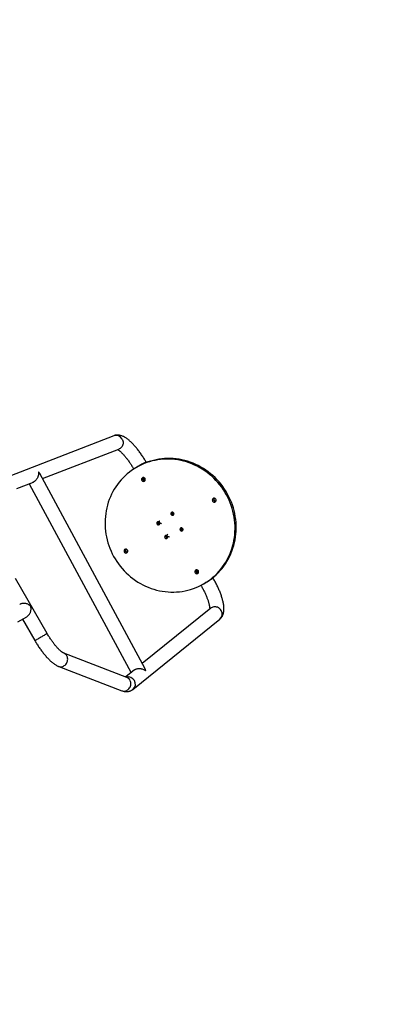
# Model space of a CAD drawing. Units: millimetres. Extents: x 1086 to 2470, y 1343 to 2791.
# Drawn here: x 1473 to 1569, y 1724 to 1988 of the extents above; entities that cross this region are included whole.
import ezdxf

# ---------------------------------------------------------------- set-up
doc = ezdxf.new("R2010")
doc.units = ezdxf.units.MM
doc.header["$LTSCALE"] = 100
doc.header["$PDSIZE"] = -1
doc.layers.add('strefa', color=6, linetype='Continuous')
doc.dimstyles.new('ISO-25', dxfattribs={"dimtxt": 2.5, "dimasz": 2.5, "dimexe": 1.25, "dimexo": 0.625, "dimtad": 1, "dimtxsty": 'Standard', "dimcen": 2.5, "dimadec": 0, "dimazin": 0, "dimtfac": 1, "dimtmove": 0, "dimatfit": 3, "dimfxl": 1, "dimarcsym": 0})

# ---------------------------------------------------------------- blocks, each defined once
blk = doc.blocks.new('1640')
at = {"color": 7, "linetype": 'Continuous', "lineweight": 25}
for p, q in [((1498.21, 1876.46), (1470.38, 1865.67)), ((1479.14, 1864.99), (1499.58, 1872.91)), ((1506.96, 1869.3), (1506.85, 1869.48)), ((1503.56, 1867.58), (1503.57, 1867.56)), ((1504.57, 1868.16), (1504.27, 1867.98)), ((1472.3, 1862.34), (1476.72, 1864.05)), ((1506.62, 1814.03), (1478.39, 1866.39)), ((1475.57, 1863.61), (1502.85, 1813.02)), ((1514.18, 1855.83), (1514.16, 1855.91)), ((1516.59, 1851.65), (1516.58, 1851.72)), ((1480.39, 1823.53), (1471.89, 1838.25)), ((1524.85, 1838.3), (1524.75, 1838.48)), ((1521.55, 1836.42), (1521.56, 1836.4)), ((1522.31, 1836.83), (1522.62, 1837.01)), ((1524.19, 1830.28), (1505.86, 1815.45)), ((1472.52, 1826.6), (1474.95, 1828.01)), ((1473.8, 1827.34), (1477.1, 1821.63)), ((1503.36, 1808.54), (1526.58, 1827.32)), ((1501.76, 1811.74), (1484.84, 1818.26)), ((1483.48, 1814.71), (1500.39, 1808.2)), ((1503.78, 1813.77), (1501.43, 1811.87))]:
    blk.add_line(p, q, dxfattribs=at)
at = {"color": 8, "linetype": 'Continuous', "lineweight": 25, "flags": 128}
for points in [[(1500.47, 1875.59), (1500.58, 1875.36), (1500.66, 1875.11), (1500.71, 1874.86), (1500.72, 1874.6), (1500.7, 1874.34), (1500.65, 1874.09), (1500.56, 1873.86), (1500.44, 1873.63), (1500.3, 1873.43), (1500.12, 1873.25), (1499.93, 1873.09), (1499.71, 1872.97), (1499.58, 1872.91)], [(1506.78, 1869.43), (1506.7, 1869.39), (1506.59, 1869.33), (1506.46, 1869.25), (1506.3, 1869.16), (1506.12, 1869.05), (1505.93, 1868.94), (1505.72, 1868.82), (1505.5, 1868.7), (1505.28, 1868.57), (1505.05, 1868.44), (1504.83, 1868.31), (1504.62, 1868.19), (1504.41, 1868.07), (1504.22, 1867.96), (1504.05, 1867.86), (1503.9, 1867.77), (1503.78, 1867.7), (1503.68, 1867.65), (1503.61, 1867.61), (1503.57, 1867.58), (1503.56, 1867.58)], [(1524.78, 1838.26), (1524.7, 1838.21), (1524.59, 1838.15), (1524.46, 1838.07), (1524.3, 1837.98), (1524.12, 1837.88), (1523.93, 1837.77), (1523.72, 1837.64), (1523.5, 1837.52), (1523.28, 1837.39), (1523.05, 1837.26), (1522.83, 1837.13), (1522.62, 1837.01), (1522.61, 1837)], [(1526.96, 1829.71), (1526.81, 1829.92), (1526.64, 1830.12), (1526.44, 1830.28), (1526.23, 1830.42), (1526, 1830.53), (1525.75, 1830.61), (1525.5, 1830.66), (1525.25, 1830.67), (1525, 1830.64), (1524.76, 1830.58), (1524.53, 1830.49), (1524.31, 1830.37), (1524.19, 1830.28)], [(1477.1, 1821.63), (1477.11, 1821.63), (1477.15, 1821.66), (1477.22, 1821.7), (1477.32, 1821.75), (1477.44, 1821.83), (1477.59, 1821.91), (1477.76, 1822.01), (1477.95, 1822.12), (1478.15, 1822.24), (1478.37, 1822.36), (1478.59, 1822.49), (1478.81, 1822.62), (1479.04, 1822.75), (1479.26, 1822.87), (1479.46, 1822.99), (1479.66, 1823.11), (1479.84, 1823.21), (1479.99, 1823.3), (1480.13, 1823.38), (1480.24, 1823.44), (1480.32, 1823.49)], [(1483.48, 1814.71), (1483.62, 1814.67), (1483.85, 1814.62), (1484.08, 1814.61), (1484.32, 1814.63), (1484.55, 1814.69), (1484.78, 1814.79), (1484.99, 1814.91), (1485.19, 1815.06), (1485.37, 1815.24), (1485.53, 1815.45), (1485.66, 1815.67), (1485.76, 1815.9), (1485.84, 1816.15), (1485.88, 1816.41), (1485.89, 1816.66), (1485.87, 1816.92), (1485.82, 1817.16), (1485.73, 1817.39)], [(1500.39, 1808.2), (1500.54, 1808.15), (1500.76, 1808.11), (1501, 1808.1), (1501.24, 1808.12), (1501.47, 1808.18), (1501.7, 1808.27), (1501.91, 1808.39), (1502.11, 1808.55), (1502.29, 1808.73), (1502.45, 1808.93), (1502.58, 1809.15), (1502.68, 1809.39), (1502.76, 1809.64), (1502.8, 1809.89), (1502.81, 1810.15), (1502.79, 1810.4), (1502.73, 1810.65), (1502.65, 1810.88)]]:
    blk.add_lwpolyline(points, dxfattribs=at)
at = {"color": 7, "linetype": 'Continuous', "lineweight": 25, "flags": 128}
for points in [[(1522.29, 1836.82), (1522.94, 1837.22), (1523.57, 1837.64), (1524.18, 1838.09), (1524.77, 1838.58), (1525.34, 1839.09), (1525.88, 1839.62), (1526.4, 1840.18), (1526.9, 1840.77), (1527.36, 1841.37), (1527.8, 1842), (1528.21, 1842.65), (1528.6, 1843.32), (1528.95, 1844.01), (1529.27, 1844.71), (1529.56, 1845.43), (1529.82, 1846.16), (1530.04, 1846.9), (1530.24, 1847.66), (1530.39, 1848.42), (1530.52, 1849.19), (1530.61, 1849.97), (1530.67, 1850.75), (1530.7, 1851.54), (1530.69, 1852.32), (1530.64, 1853.11), (1530.57, 1853.9), (1530.45, 1854.68), (1530.31, 1855.46), (1530.13, 1856.23), (1529.92, 1857), (1529.68, 1857.75), (1529.4, 1858.5), (1529.09, 1859.23), (1528.75, 1859.96), (1528.39, 1860.66), (1527.99, 1861.35), (1527.56, 1862.02), (1527.11, 1862.68), (1526.62, 1863.31), (1526.12, 1863.92), (1525.58, 1864.51), (1525.03, 1865.08), (1524.45, 1865.62), (1523.84, 1866.13), (1523.22, 1866.62), (1522.58, 1867.08), (1521.92, 1867.51), (1521.24, 1867.91), (1520.55, 1868.29), (1519.84, 1868.63), (1519.12, 1868.94), (1518.39, 1869.21), (1517.65, 1869.46), (1516.9, 1869.67), (1516.14, 1869.84), (1515.38, 1869.99), (1514.61, 1870.09), (1513.84, 1870.17), (1513.07, 1870.2), (1512.3, 1870.21), (1511.54, 1870.18), (1510.77, 1870.11), (1510.01, 1870.01), (1509.26, 1869.88), (1508.51, 1869.71), (1507.78, 1869.5), (1507.05, 1869.27), (1506.34, 1869), (1505.64, 1868.7), (1504.96, 1868.36), (1504.29, 1868), (1503.64, 1867.6), (1503.01, 1867.18), (1502.4, 1866.72), (1501.81, 1866.24), (1501.24, 1865.73), (1500.7, 1865.19), (1500.18, 1864.63), (1499.68, 1864.05), (1499.22, 1863.44), (1498.78, 1862.81), (1498.37, 1862.16), (1497.98, 1861.5), (1497.63, 1860.81), (1497.31, 1860.11), (1497.02, 1859.39), (1496.76, 1858.66), (1496.54, 1857.91), (1496.35, 1857.16), (1496.19, 1856.4), (1496.06, 1855.63), (1495.97, 1854.85), (1495.91, 1854.06), (1495.88, 1853.28), (1495.89, 1852.49), (1495.94, 1851.7), (1496.01, 1850.92), (1496.13, 1850.13), (1496.27, 1849.36), (1496.45, 1848.58), (1496.66, 1847.82), (1496.9, 1847.06), (1497.18, 1846.32), (1497.49, 1845.58), (1497.83, 1844.86), (1498.19, 1844.15), (1498.59, 1843.47), (1499.02, 1842.79), (1499.47, 1842.14), (1499.96, 1841.51), (1500.46, 1840.89), (1501, 1840.3), (1501.56, 1839.74), (1502.14, 1839.2), (1502.74, 1838.68), (1503.36, 1838.2), (1504, 1837.73), (1504.66, 1837.3), (1505.34, 1836.9), (1506.03, 1836.53), (1506.74, 1836.19), (1507.46, 1835.88), (1508.19, 1835.6), (1508.93, 1835.36), (1509.68, 1835.15), (1510.44, 1834.97), (1511.2, 1834.83), (1511.97, 1834.72), (1512.74, 1834.65), (1513.51, 1834.61), (1514.28, 1834.61), (1515.04, 1834.64), (1515.81, 1834.7), (1516.57, 1834.8), (1517.32, 1834.94), (1518.07, 1835.11), (1518.8, 1835.31), (1519.53, 1835.55), (1520.24, 1835.82), (1520.94, 1836.12), (1521.62, 1836.45), (1522.29, 1836.82)], [(1522.62, 1837.01), (1523.25, 1837.39), (1523.88, 1837.82), (1524.49, 1838.27), (1525.08, 1838.75), (1525.65, 1839.26), (1526.19, 1839.8), (1526.71, 1840.36), (1527.2, 1840.94), (1527.67, 1841.55), (1528.11, 1842.18), (1528.52, 1842.83), (1528.9, 1843.5), (1529.25, 1844.18), (1529.57, 1844.89), (1529.86, 1845.6), (1530.12, 1846.34), (1530.35, 1847.08), (1530.54, 1847.83), (1530.7, 1848.6), (1530.83, 1849.37), (1530.92, 1850.15), (1530.98, 1850.93), (1531, 1851.71), (1530.99, 1852.5), (1530.95, 1853.29), (1530.87, 1854.07), (1530.76, 1854.86), (1530.61, 1855.64), (1530.44, 1856.41), (1530.23, 1857.18), (1529.98, 1857.93), (1529.71, 1858.68), (1529.4, 1859.41), (1529.06, 1860.13), (1528.69, 1860.84), (1528.29, 1861.53), (1527.87, 1862.2), (1527.41, 1862.85), (1526.93, 1863.49), (1526.42, 1864.1), (1525.89, 1864.69), (1525.33, 1865.25), (1524.75, 1865.79), (1524.15, 1866.31), (1523.53, 1866.8), (1522.88, 1867.26), (1522.22, 1867.69), (1521.55, 1868.09), (1520.85, 1868.46), (1520.15, 1868.8), (1519.43, 1869.11), (1518.7, 1869.39), (1517.95, 1869.63), (1517.2, 1869.84), (1516.45, 1870.02), (1515.69, 1870.16), (1514.92, 1870.27), (1514.15, 1870.34), (1513.38, 1870.38), (1512.61, 1870.39), (1511.84, 1870.35), (1511.08, 1870.29), (1510.32, 1870.19), (1509.57, 1870.05), (1508.82, 1869.88), (1508.08, 1869.68), (1507.36, 1869.44), (1506.65, 1869.17), (1505.95, 1868.87), (1505.26, 1868.54), (1504.6, 1868.17), (1504.57, 1868.16)], [(1506.42, 1864.31), (1506.52, 1864.39), (1506.6, 1864.49), (1506.65, 1864.62), (1506.67, 1864.75), (1506.65, 1864.89), (1506.59, 1865.01), (1506.51, 1865.12), (1506.4, 1865.21), (1506.28, 1865.26), (1506.15, 1865.28), (1506.02, 1865.27), (1505.9, 1865.22), (1505.79, 1865.14), (1505.71, 1865.03), (1505.66, 1864.91), (1505.65, 1864.77), (1505.67, 1864.64), (1505.72, 1864.51), (1505.81, 1864.4), (1505.91, 1864.32), (1506.04, 1864.26), (1506.17, 1864.24), (1506.3, 1864.26), (1506.42, 1864.31)], [(1525.36, 1858.77), (1525.46, 1858.85), (1525.54, 1858.96), (1525.59, 1859.08), (1525.61, 1859.21), (1525.59, 1859.35), (1525.53, 1859.47), (1525.45, 1859.58), (1525.34, 1859.67), (1525.22, 1859.72), (1525.09, 1859.74), (1524.96, 1859.73), (1524.84, 1859.68), (1524.73, 1859.6), (1524.65, 1859.49), (1524.61, 1859.37), (1524.59, 1859.23), (1524.61, 1859.1), (1524.66, 1858.97), (1524.75, 1858.86), (1524.85, 1858.78), (1524.98, 1858.72), (1525.11, 1858.7), (1525.24, 1858.72), (1525.36, 1858.77)], [(1514.15, 1855.21), (1514.24, 1855.28), (1514.31, 1855.38), (1514.34, 1855.5), (1514.34, 1855.63), (1514.3, 1855.75), (1514.23, 1855.85), (1514.13, 1855.93), (1514.02, 1855.98), (1513.9, 1855.99), (1513.78, 1855.97), (1513.67, 1855.91), (1513.59, 1855.82), (1513.54, 1855.71), (1513.52, 1855.58), (1513.54, 1855.46), (1513.6, 1855.34), (1513.68, 1855.25), (1513.79, 1855.19), (1513.91, 1855.16), (1514.03, 1855.16), (1514.15, 1855.21)], [(1510.35, 1852.67), (1510.44, 1852.74), (1510.51, 1852.84), (1510.54, 1852.96), (1510.54, 1853.09), (1510.5, 1853.21), (1510.43, 1853.31), (1510.33, 1853.39), (1510.22, 1853.44), (1510.09, 1853.45), (1509.97, 1853.43), (1509.87, 1853.37), (1509.79, 1853.28), (1509.74, 1853.16), (1509.72, 1853.04), (1509.74, 1852.92), (1509.8, 1852.8), (1509.88, 1852.71), (1509.99, 1852.65), (1510.11, 1852.61), (1510.23, 1852.62), (1510.35, 1852.67)], [(1510.83, 1852.92), (1510.93, 1852.99), (1510.99, 1853.09)], [(1516.57, 1851.01), (1516.66, 1851.09), (1516.73, 1851.19), (1516.76, 1851.31), (1516.76, 1851.44), (1516.72, 1851.56), (1516.65, 1851.66), (1516.55, 1851.74), (1516.44, 1851.79), (1516.32, 1851.8), (1516.2, 1851.78), (1516.09, 1851.72), (1516.01, 1851.63), (1515.96, 1851.51), (1515.94, 1851.39), (1515.96, 1851.27), (1516.02, 1851.15), (1516.1, 1851.06), (1516.21, 1850.99), (1516.33, 1850.96), (1516.45, 1850.97), (1516.57, 1851.01)], [(1512.47, 1848.99), (1512.56, 1849.07), (1512.63, 1849.17), (1512.66, 1849.29), (1512.66, 1849.42), (1512.62, 1849.54), (1512.55, 1849.64), (1512.45, 1849.72), (1512.34, 1849.77), (1512.21, 1849.78), (1512.09, 1849.76), (1511.99, 1849.69), (1511.91, 1849.6), (1511.86, 1849.49), (1511.84, 1849.37), (1511.86, 1849.25), (1511.92, 1849.13), (1512, 1849.04), (1512.11, 1848.97), (1512.23, 1848.94), (1512.35, 1848.95), (1512.47, 1848.99)], [(1512.93, 1849.29), (1513.02, 1849.37), (1513.09, 1849.46)], [(1501.74, 1845.14), (1501.85, 1845.22), (1501.93, 1845.32), (1501.97, 1845.45), (1501.99, 1845.58), (1501.97, 1845.72), (1501.92, 1845.84), (1501.83, 1845.95), (1501.73, 1846.04), (1501.6, 1846.09), (1501.47, 1846.11), (1501.34, 1846.1), (1501.22, 1846.05), (1501.12, 1845.97), (1501.04, 1845.86), (1500.99, 1845.74), (1500.97, 1845.6), (1500.99, 1845.47), (1501.05, 1845.34), (1501.13, 1845.23), (1501.24, 1845.15), (1501.36, 1845.09), (1501.49, 1845.07), (1501.62, 1845.09), (1501.74, 1845.14)], [(1520.69, 1839.6), (1520.79, 1839.68), (1520.87, 1839.79), (1520.92, 1839.91), (1520.93, 1840.04), (1520.91, 1840.18), (1520.86, 1840.3), (1520.77, 1840.41), (1520.67, 1840.5), (1520.54, 1840.55), (1520.41, 1840.57), (1520.28, 1840.56), (1520.16, 1840.51), (1520.06, 1840.43), (1519.98, 1840.32), (1519.93, 1840.2), (1519.92, 1840.06), (1519.93, 1839.93), (1519.99, 1839.8), (1520.07, 1839.69), (1520.18, 1839.61), (1520.3, 1839.56), (1520.43, 1839.53), (1520.56, 1839.55), (1520.69, 1839.6)]]:
    blk.add_lwpolyline(points, dxfattribs=at)
at = {"color": 8, "linetype": 'Continuous', "lineweight": 25}
for centre, radius, start, end in [((1498.84, 1874.72), 1.85, 28.1216, 110.03), ((1503.46, 1875.24), 6.69, 299.798, 300.5183), ((1521.46, 1844.06), 6.69, 299.798, 300.5183), ((1343.42, 2146.32), 357.47, 299.8906, 300.0137), ((1525.39, 1828.73), 1.84, 310.1145, 31.8787), ((1476.99, 1829.29), 6.69, 299.798, 300.5183), ((1484.25, 1816.76), 1.61, 23.1469, 68.3106), ((1502.09, 1809.97), 1.91, 30.0444, 105.4375), ((1501.17, 1810.25), 1.61, 23.1523, 68.4631), ((1502.18, 1809.95), 1.84, 309.8132, 31.8825)]:
    blk.add_arc(centre, radius, start, end, dxfattribs=at)
at = {"color": 7, "linetype": 'Continuous', "lineweight": 25}
for centre, radius, start, end in [((1506.49, 1864.95), 0.532, 142.6149, 277.5409), ((1506.62, 1865.03), 0.535, 151.7639, 268.3929), ((1525.43, 1859.41), 0.532, 142.6105, 277.5405), ((1525.56, 1859.49), 0.535, 151.7592, 268.3976), ((1514.26, 1855.76), 0.433, 147.8572, 273.2906), ((1514.34, 1855.8), 0.435, 153.5109, 264.7495), ((1510.46, 1853.22), 0.433, 147.8702, 272.287), ((1510.66, 1853.31), 0.541, 164.1622, 252.0795), ((1510.65, 1853.3), 0.437, 161.9885, 253.2072), ((1514.6, 1855.95), 0.443, 196.0313, 234.1835), ((1516.68, 1851.57), 0.433, 147.8718, 272.2854), ((1516.75, 1851.62), 0.434, 155.4193, 266.6761), ((1517.01, 1851.77), 0.443, 196.0098, 235.3353), ((1512.58, 1849.55), 0.433, 147.87, 272.2811), ((1512.75, 1849.68), 0.54, 167.9592, 256.0479), ((1512.74, 1849.67), 0.437, 166.9194, 258.1557), ((1501.81, 1845.78), 0.532, 142.6149, 277.5409), ((1501.94, 1845.86), 0.535, 151.7594, 268.3922), ((1520.75, 1840.24), 0.532, 142.6158, 277.5401), ((1520.88, 1840.32), 0.535, 151.7594, 268.3922)]:
    blk.add_arc(centre, radius, start, end, dxfattribs=at)
for points, knots in [([(1506.85, 1869.48), (1506.8, 1869.56), (1506.66, 1869.8), (1506.42, 1870.2), (1506.13, 1870.66), (1505.83, 1871.12), (1505.53, 1871.57), (1505.22, 1872), (1504.91, 1872.43), (1504.59, 1872.84), (1504.27, 1873.23), (1503.95, 1873.61), (1503.63, 1873.98), (1503.3, 1874.33), (1502.97, 1874.66), (1502.64, 1874.97), (1502.3, 1875.26), (1501.95, 1875.54), (1501.6, 1875.79), (1501.24, 1876.02), (1500.88, 1876.22), (1500.54, 1876.37), (1500.23, 1876.48), (1499.92, 1876.57), (1499.63, 1876.62), (1499.34, 1876.64), (1499.06, 1876.64), (1498.77, 1876.61), (1498.49, 1876.55), (1498.3, 1876.49), (1498.21, 1876.46)], [0, 0, 0, 0, 0.019778, 0.057267, 0.094777, 0.132325, 0.169931, 0.207621, 0.245425, 0.283371, 0.321496, 0.359846, 0.398474, 0.437444, 0.476842, 0.516764, 0.557338, 0.598699, 0.640978, 0.684199, 0.728054, 0.765572, 0.800372, 0.832645, 0.862835, 0.891404, 0.918755, 0.945217, 0.973849, 1, 1, 1, 1]), ([(1499.24, 1872.78), (1499.26, 1872.77), (1499.32, 1872.74), (1499.43, 1872.67), (1499.57, 1872.58), (1499.73, 1872.45), (1499.91, 1872.31), (1500.11, 1872.13), (1500.32, 1871.93), (1500.54, 1871.71), (1500.78, 1871.46), (1501.03, 1871.19), (1501.28, 1870.89), (1501.53, 1870.58), (1501.8, 1870.24), (1502.06, 1869.89), (1502.32, 1869.52), (1502.59, 1869.14), (1502.85, 1868.75), (1503.1, 1868.34), (1503.34, 1867.95), (1503.49, 1867.69), (1503.56, 1867.58)], [0, 0, 0, 0, 0.029611, 0.072921, 0.117729, 0.163979, 0.211578, 0.260394, 0.310296, 0.361141, 0.412799, 0.465157, 0.518098, 0.571534, 0.625382, 0.679569, 0.734035, 0.788725, 0.84359, 0.898588, 0.953682, 1, 1, 1, 1]), ([(1478.39, 1866.39), (1478.37, 1866.42), (1478.33, 1866.51), (1478.25, 1866.62), (1478.17, 1866.7), (1478.12, 1866.73), (1478.1, 1866.72), (1478.09, 1866.66), (1478.09, 1866.55), (1478.09, 1866.33), (1478.05, 1865.97), (1477.94, 1865.56), (1477.8, 1865.2), (1477.65, 1864.93), (1477.48, 1864.68), (1477.31, 1864.48), (1477.12, 1864.31), (1476.97, 1864.19), (1476.86, 1864.13), (1476.83, 1864.11)], [0, 0, 0, 0, 0.0348676, 0.0912164, 0.1359884, 0.1551171, 0.1714187, 0.1946381, 0.2395334, 0.2851847, 0.4220564, 0.5630794, 0.6442504, 0.7270892, 0.792507, 0.8595981, 0.9133252, 0.9685281, 1, 1, 1, 1]), ([(1476.83, 1864.11), (1476.76, 1864.07), (1476.63, 1864), (1476.5, 1863.96), (1476.45, 1863.95)], [0, 0, 0, 0, 0.540505, 1, 1, 1, 1]), ([(1476.65, 1864.02), (1476.6, 1864), (1476.54, 1863.97), (1476.49, 1863.96), (1476.49, 1863.96)], [0, 0, 0, 0, 0.94616, 1, 1, 1, 1]), ([(1506.15, 1865.27), (1506.14, 1865.26), (1506.11, 1865.21), (1506.09, 1865.09), (1506.1, 1864.92), (1506.15, 1864.82), (1506.17, 1864.77)], [0, 0, 0, 0, 0.055288, 0.381524, 0.715426, 1, 1, 1, 1]), ([(1506.18, 1865.27), (1506.17, 1865.22), (1506.14, 1865.12), (1506.16, 1864.96), (1506.2, 1864.85), (1506.23, 1864.8)], [0, 0, 0, 0, 0.31272, 0.672894, 1, 1, 1, 1]), ([(1506.17, 1864.77), (1506.21, 1864.72), (1506.27, 1864.63), (1506.42, 1864.54), (1506.53, 1864.49), (1506.59, 1864.5), (1506.6, 1864.5)], [0, 0, 0, 0, 0.3193915, 0.6384343, 0.9651929, 1, 1, 1, 1]), ([(1506.23, 1864.8), (1506.26, 1864.76), (1506.33, 1864.66), (1506.46, 1864.57), (1506.56, 1864.54), (1506.61, 1864.53)], [0, 0, 0, 0, 0.342334, 0.684305, 1, 1, 1, 1]), ([(1514.3, 1855.4), (1514.28, 1855.4), (1514.22, 1855.41), (1514.12, 1855.47), (1514.02, 1855.57), (1513.95, 1855.7), (1513.94, 1855.84), (1513.95, 1855.95), (1513.98, 1855.99), (1513.98, 1855.99)], [0, 0, 0, 0, 0.081871, 0.264468, 0.44707, 0.629668, 0.812264, 0.994872, 1, 1, 1, 1]), ([(1510.52, 1852.89), (1510.49, 1852.9), (1510.42, 1852.92), (1510.33, 1853.01), (1510.25, 1853.13), (1510.22, 1853.27), (1510.22, 1853.38), (1510.24, 1853.42), (1510.24, 1853.43)], [0, 0, 0, 0, 0.127859, 0.3398605, 0.5518347, 0.7638049, 0.975806, 1, 1, 1, 1]), ([(1510.53, 1852.91), (1510.52, 1852.91), (1510.46, 1852.92), (1510.35, 1853.02), (1510.26, 1853.18), (1510.23, 1853.33), (1510.26, 1853.4), (1510.27, 1853.42)], [0, 0, 0, 0, 0.025334, 0.324027, 0.618145, 0.917111, 1, 1, 1, 1]), ([(1510.53, 1852.92), (1510.49, 1852.93), (1510.42, 1852.97), (1510.32, 1853.07), (1510.26, 1853.2), (1510.24, 1853.32), (1510.26, 1853.39), (1510.27, 1853.42)], [0, 0, 0, 0, 0.193835, 0.424507, 0.655176, 0.885842, 1, 1, 1, 1]), ([(1510.53, 1852.94), (1510.48, 1852.97), (1510.38, 1853.03), (1510.29, 1853.2), (1510.26, 1853.34), (1510.28, 1853.4), (1510.29, 1853.41)], [0, 0, 0, 0, 0.307047, 0.631982, 0.962275, 1, 1, 1, 1]), ([(1510.53, 1852.95), (1510.49, 1852.97), (1510.41, 1853.02), (1510.33, 1853.14), (1510.28, 1853.27), (1510.29, 1853.36), (1510.29, 1853.4)], [0, 0, 0, 0, 0.257614, 0.515259, 0.77291, 1, 1, 1, 1]), ([(1510.53, 1852.98), (1510.5, 1853), (1510.4, 1853.06), (1510.32, 1853.21), (1510.31, 1853.34), (1510.31, 1853.39)], [0, 0, 0, 0, 0.273674, 0.644273, 1, 1, 1, 1]), ([(1510.53, 1852.98), (1510.53, 1852.99), (1510.48, 1853.01), (1510.4, 1853.09), (1510.34, 1853.21), (1510.31, 1853.32), (1510.32, 1853.38), (1510.32, 1853.39)], [0, 0, 0, 0, 0.047077, 0.33948, 0.631873, 0.924214, 1, 1, 1, 1]), ([(1510.54, 1853.02), (1510.51, 1853.04), (1510.43, 1853.09), (1510.35, 1853.22), (1510.35, 1853.33), (1510.35, 1853.38)], [0, 0, 0, 0, 0.231129, 0.665302, 1, 1, 1, 1]), ([(1510.54, 1853.02), (1510.52, 1853.03), (1510.47, 1853.06), (1510.41, 1853.15), (1510.35, 1853.27), (1510.35, 1853.35), (1510.35, 1853.38)], [0, 0, 0, 0, 0.098654, 0.441995, 0.785314, 1, 1, 1, 1]), ([(1510.94, 1853.01), (1510.92, 1853), (1510.84, 1852.98), (1510.7, 1853.01), (1510.54, 1853.12), (1510.44, 1853.29), (1510.43, 1853.48), (1510.47, 1853.63), (1510.54, 1853.69), (1510.56, 1853.71)], [0, 0, 0, 0, 0.0566668, 0.2283756, 0.4022615, 0.5734773, 0.747516, 0.9189746, 1, 1, 1, 1]), ([(1514.29, 1855.37), (1514.28, 1855.37), (1514.23, 1855.37), (1514.13, 1855.42), (1514.02, 1855.51), (1513.94, 1855.63), (1513.91, 1855.77), (1513.92, 1855.9), (1513.95, 1855.96), (1513.96, 1855.98)], [0, 0, 0, 0, 0.0368, 0.209848, 0.382874, 0.555953, 0.728999, 0.902055, 1, 1, 1, 1]), ([(1514.3, 1855.39), (1514.27, 1855.4), (1514.18, 1855.41), (1514.04, 1855.51), (1513.95, 1855.68), (1513.92, 1855.85), (1513.97, 1855.95), (1513.98, 1855.98)], [0, 0, 0, 0, 0.13064, 0.368835, 0.603383, 0.841813, 1, 1, 1, 1]), ([(1514.31, 1855.42), (1514.29, 1855.42), (1514.2, 1855.43), (1514.08, 1855.53), (1513.98, 1855.69), (1513.96, 1855.86), (1513.99, 1855.95), (1514.01, 1855.98)], [0, 0, 0, 0, 0.107598, 0.359713, 0.607959, 0.860298, 1, 1, 1, 1]), ([(1514.31, 1855.42), (1514.28, 1855.43), (1514.21, 1855.44), (1514.1, 1855.52), (1514.02, 1855.64), (1513.98, 1855.78), (1513.97, 1855.9), (1514, 1855.96), (1514.01, 1855.98)], [0, 0, 0, 0, 0.1320277, 0.3262046, 0.5204179, 0.7145886, 0.9087726, 1, 1, 1, 1]), ([(1514.32, 1855.44), (1514.31, 1855.44), (1514.23, 1855.45), (1514.11, 1855.55), (1514.01, 1855.71), (1513.99, 1855.87), (1514.02, 1855.95), (1514.03, 1855.98)], [0, 0, 0, 0, 0.082533, 0.353265, 0.619811, 0.890736, 1, 1, 1, 1]), ([(1514.32, 1855.44), (1514.28, 1855.45), (1514.2, 1855.48), (1514.1, 1855.58), (1514.03, 1855.71), (1514, 1855.85), (1514.02, 1855.94), (1514.03, 1855.98)], [0, 0, 0, 0, 0.19064, 0.399529, 0.608496, 0.817392, 1, 1, 1, 1]), ([(1514.33, 1855.46), (1514.32, 1855.46), (1514.25, 1855.47), (1514.14, 1855.57), (1514.05, 1855.73), (1514.02, 1855.88), (1514.05, 1855.95), (1514.05, 1855.97)], [0, 0, 0, 0, 0.053748, 0.347092, 0.635882, 0.929435, 1, 1, 1, 1]), ([(1514.33, 1855.47), (1514.33, 1855.47), (1514.28, 1855.48), (1514.19, 1855.54), (1514.1, 1855.65), (1514.05, 1855.78), (1514.03, 1855.9), (1514.05, 1855.95), (1514.06, 1855.96)], [0, 0, 0, 0, 0.034646, 0.261248, 0.487843, 0.71441, 0.940976, 1, 1, 1, 1]), ([(1514.34, 1855.49), (1514.33, 1855.49), (1514.27, 1855.5), (1514.17, 1855.59), (1514.08, 1855.75), (1514.05, 1855.89), (1514.07, 1855.95), (1514.07, 1855.95)], [0, 0, 0, 0, 0.004507, 0.329519, 0.649539, 0.974836, 1, 1, 1, 1]), ([(1514.34, 1855.5), (1514.32, 1855.5), (1514.26, 1855.52), (1514.18, 1855.6), (1514.1, 1855.72), (1514.07, 1855.84), (1514.08, 1855.92), (1514.08, 1855.95)], [0, 0, 0, 0, 0.076935, 0.330657, 0.584478, 0.838214, 1, 1, 1, 1]), ([(1514.34, 1855.52), (1514.29, 1855.55), (1514.2, 1855.61), (1514.11, 1855.76), (1514.1, 1855.88), (1514.1, 1855.94)], [0, 0, 0, 0, 0.301032, 0.665609, 1, 1, 1, 1]), ([(1514.34, 1855.53), (1514.32, 1855.54), (1514.26, 1855.57), (1514.18, 1855.66), (1514.12, 1855.79), (1514.1, 1855.89), (1514.11, 1855.94), (1514.11, 1855.94)], [0, 0, 0, 0, 0.1284184, 0.4162592, 0.7041007, 0.991913, 1, 1, 1, 1]), ([(1514.34, 1855.56), (1514.31, 1855.58), (1514.22, 1855.64), (1514.14, 1855.77), (1514.14, 1855.88), (1514.14, 1855.92)], [0, 0, 0, 0, 0.263831, 0.689844, 1, 1, 1, 1]), ([(1514.34, 1855.57), (1514.31, 1855.58), (1514.25, 1855.62), (1514.18, 1855.73), (1514.14, 1855.84), (1514.14, 1855.9), (1514.14, 1855.92)], [0, 0, 0, 0, 0.196089, 0.533057, 0.869996, 1, 1, 1, 1]), ([(1514.34, 1855.6), (1514.32, 1855.62), (1514.24, 1855.66), (1514.2, 1855.76), (1514.18, 1855.82), (1514.18, 1855.83)], [0, 0, 0, 0, 0.269901, 0.923525, 1, 1, 1, 1]), ([(1510.54, 1853.06), (1510.52, 1853.07), (1510.45, 1853.11), (1510.39, 1853.22), (1510.39, 1853.32), (1510.39, 1853.35)], [0, 0, 0, 0, 0.17823, 0.725055, 1, 1, 1, 1]), ([(1510.54, 1853.07), (1510.52, 1853.08), (1510.47, 1853.12), (1510.41, 1853.22), (1510.39, 1853.31), (1510.39, 1853.35)], [0, 0, 0, 0, 0.173699, 0.609263, 1, 1, 1, 1]), ([(1516.72, 1851.2), (1516.71, 1851.19), (1516.65, 1851.19), (1516.54, 1851.24), (1516.43, 1851.33), (1516.35, 1851.45), (1516.32, 1851.59), (1516.33, 1851.71), (1516.36, 1851.77), (1516.37, 1851.79)], [0, 0, 0, 0, 0.054789, 0.227907, 0.40095, 0.574045, 0.747094, 0.920181, 1, 1, 1, 1]), ([(1516.73, 1851.21), (1516.69, 1851.22), (1516.59, 1851.23), (1516.46, 1851.33), (1516.36, 1851.5), (1516.34, 1851.67), (1516.38, 1851.76), (1516.39, 1851.79)], [0, 0, 0, 0, 0.148331, 0.386718, 0.621407, 0.859965, 1, 1, 1, 1]), ([(1516.73, 1851.22), (1516.7, 1851.22), (1516.63, 1851.23), (1516.53, 1851.29), (1516.43, 1851.39), (1516.37, 1851.52), (1516.35, 1851.67), (1516.38, 1851.75), (1516.39, 1851.79)], [0, 0, 0, 0, 0.1003493, 0.2837962, 0.4672477, 0.6506963, 0.8341434, 1, 1, 1, 1]), ([(1516.74, 1851.24), (1516.71, 1851.24), (1516.62, 1851.25), (1516.49, 1851.35), (1516.39, 1851.52), (1516.37, 1851.68), (1516.4, 1851.76), (1516.42, 1851.79)], [0, 0, 0, 0, 0.126306, 0.378624, 0.627017, 0.879505, 1, 1, 1, 1]), ([(1516.74, 1851.24), (1516.7, 1851.24), (1516.62, 1851.26), (1516.52, 1851.34), (1516.43, 1851.46), (1516.39, 1851.6), (1516.39, 1851.72), (1516.41, 1851.78), (1516.42, 1851.8)], [0, 0, 0, 0, 0.147661, 0.338331, 0.529023, 0.719705, 0.910397, 1, 1, 1, 1]), ([(1516.75, 1851.26), (1516.73, 1851.26), (1516.64, 1851.27), (1516.52, 1851.37), (1516.43, 1851.53), (1516.4, 1851.69), (1516.43, 1851.77), (1516.44, 1851.79)], [0, 0, 0, 0, 0.101932, 0.370848, 0.635643, 0.904821, 1, 1, 1, 1]), ([(1516.75, 1851.26), (1516.75, 1851.26), (1516.7, 1851.26), (1516.62, 1851.31), (1516.51, 1851.4), (1516.44, 1851.53), (1516.41, 1851.67), (1516.43, 1851.75), (1516.44, 1851.79)], [0, 0, 0, 0, 0.001304, 0.20911, 0.416866, 0.624665, 0.832428, 1, 1, 1, 1]), ([(1516.76, 1851.28), (1516.74, 1851.28), (1516.67, 1851.29), (1516.55, 1851.39), (1516.46, 1851.55), (1516.43, 1851.7), (1516.46, 1851.77), (1516.46, 1851.78)], [0, 0, 0, 0, 0.068892, 0.362024, 0.650665, 0.944065, 1, 1, 1, 1]), ([(1516.76, 1851.29), (1516.75, 1851.29), (1516.69, 1851.3), (1516.6, 1851.36), (1516.51, 1851.47), (1516.46, 1851.61), (1516.45, 1851.71), (1516.46, 1851.77), (1516.47, 1851.78)], [0, 0, 0, 0, 0.04865, 0.275462, 0.50229, 0.729076, 0.95586, 1, 1, 1, 1]), ([(1516.76, 1851.31), (1516.75, 1851.31), (1516.69, 1851.32), (1516.58, 1851.41), (1516.49, 1851.57), (1516.46, 1851.71), (1516.48, 1851.77), (1516.48, 1851.77)], [0, 0, 0, 0, 0.019694, 0.345036, 0.665382, 0.99101, 1, 1, 1, 1]), ([(1516.76, 1851.32), (1516.74, 1851.32), (1516.68, 1851.34), (1516.59, 1851.42), (1516.52, 1851.54), (1516.48, 1851.66), (1516.49, 1851.74), (1516.49, 1851.76)], [0, 0, 0, 0, 0.09318, 0.347277, 0.601416, 0.855515, 1, 1, 1, 1]), ([(1516.76, 1851.34), (1516.71, 1851.37), (1516.61, 1851.43), (1516.52, 1851.58), (1516.52, 1851.7), (1516.52, 1851.75)], [0, 0, 0, 0, 0.321396, 0.68633, 1, 1, 1, 1]), ([(1516.76, 1851.35), (1516.74, 1851.36), (1516.67, 1851.39), (1516.59, 1851.48), (1516.53, 1851.61), (1516.52, 1851.7), (1516.52, 1851.74)], [0, 0, 0, 0, 0.152368, 0.44959, 0.74677, 1, 1, 1, 1]), ([(1516.76, 1851.38), (1516.72, 1851.4), (1516.64, 1851.46), (1516.56, 1851.59), (1516.55, 1851.7), (1516.55, 1851.74)], [0, 0, 0, 0, 0.287641, 0.714094, 1, 1, 1, 1]), ([(1516.76, 1851.39), (1516.73, 1851.4), (1516.67, 1851.44), (1516.59, 1851.55), (1516.55, 1851.65), (1516.55, 1851.71), (1516.56, 1851.72)], [0, 0, 0, 0, 0.227219, 0.575069, 0.922905, 1, 1, 1, 1]), ([(1516.76, 1851.42), (1516.73, 1851.44), (1516.66, 1851.48), (1516.61, 1851.58), (1516.59, 1851.65), (1516.59, 1851.65)], [0, 0, 0, 0, 0.295191, 0.926177, 1, 1, 1, 1]), ([(1512.64, 1849.26), (1512.61, 1849.27), (1512.52, 1849.29), (1512.42, 1849.38), (1512.34, 1849.5), (1512.31, 1849.64), (1512.32, 1849.73), (1512.33, 1849.77)], [0, 0, 0, 0, 0.17391, 0.386469, 0.599078, 0.81166, 1, 1, 1, 1]), ([(1512.65, 1849.28), (1512.64, 1849.28), (1512.56, 1849.29), (1512.44, 1849.39), (1512.35, 1849.55), (1512.32, 1849.69), (1512.35, 1849.76), (1512.35, 1849.76)], [0, 0, 0, 0, 0.079043, 0.37599, 0.668379, 0.965589, 1, 1, 1, 1]), ([(1512.67, 1849.28), (1512.66, 1849.28), (1512.61, 1849.28), (1512.52, 1849.34), (1512.42, 1849.44), (1512.36, 1849.58), (1512.34, 1849.69), (1512.35, 1849.75), (1512.36, 1849.76)], [0, 0, 0, 0, 0.036755, 0.261895, 0.487016, 0.712164, 0.937274, 1, 1, 1, 1]), ([(1512.65, 1849.3), (1512.65, 1849.3), (1512.58, 1849.31), (1512.48, 1849.41), (1512.38, 1849.57), (1512.38, 1849.69), (1512.38, 1849.75)], [0, 0, 0, 0, 0.030183, 0.361025, 0.686753, 1, 1, 1, 1]), ([(1512.65, 1849.31), (1512.64, 1849.31), (1512.59, 1849.33), (1512.5, 1849.4), (1512.42, 1849.51), (1512.38, 1849.64), (1512.38, 1849.71), (1512.39, 1849.75)], [0, 0, 0, 0, 0.058216, 0.316072, 0.573973, 0.831817, 1, 1, 1, 1]), ([(1512.66, 1849.34), (1512.64, 1849.35), (1512.58, 1849.37), (1512.5, 1849.46), (1512.43, 1849.58), (1512.4, 1849.68), (1512.41, 1849.73), (1512.41, 1849.73)], [0, 0, 0, 0, 0.109037, 0.402121, 0.69531, 0.988407, 1, 1, 1, 1]), ([(1512.66, 1849.33), (1512.61, 1849.36), (1512.51, 1849.42), (1512.41, 1849.58), (1512.41, 1849.69), (1512.41, 1849.73)], [0, 0, 0, 0, 0.341032, 0.712776, 1, 1, 1, 1]), ([(1512.66, 1849.37), (1512.62, 1849.4), (1512.53, 1849.45), (1512.45, 1849.58), (1512.45, 1849.68), (1512.45, 1849.72)], [0, 0, 0, 0, 0.309795, 0.745652, 1, 1, 1, 1]), ([(1512.66, 1849.38), (1512.64, 1849.39), (1512.57, 1849.43), (1512.5, 1849.52), (1512.45, 1849.63), (1512.45, 1849.7), (1512.45, 1849.72)], [0, 0, 0, 0, 0.176185, 0.521046, 0.865892, 1, 1, 1, 1]), ([(1512.66, 1849.41), (1512.63, 1849.43), (1512.55, 1849.48), (1512.49, 1849.59), (1512.48, 1849.68), (1512.48, 1849.7)], [0, 0, 0, 0, 0.265686, 0.792279, 1, 1, 1, 1]), ([(1512.66, 1849.42), (1512.63, 1849.44), (1512.57, 1849.48), (1512.51, 1849.58), (1512.49, 1849.66), (1512.49, 1849.7)], [0, 0, 0, 0, 0.269858, 0.691669, 1, 1, 1, 1]), ([(1513.03, 1849.38), (1513.01, 1849.38), (1512.94, 1849.35), (1512.79, 1849.39), (1512.64, 1849.49), (1512.54, 1849.66), (1512.52, 1849.85), (1512.57, 1850.01), (1512.63, 1850.07), (1512.65, 1850.09)], [0, 0, 0, 0, 0.056666, 0.228337, 0.402253, 0.573481, 0.747523, 0.918973, 1, 1, 1, 1]), ([(1520.41, 1840.56), (1520.41, 1840.56), (1520.37, 1840.5), (1520.36, 1840.38), (1520.37, 1840.21), (1520.42, 1840.11), (1520.44, 1840.06)], [0, 0, 0, 0, 0.055291, 0.381502, 0.71543, 1, 1, 1, 1]), ([(1520.45, 1840.56), (1520.43, 1840.52), (1520.4, 1840.42), (1520.42, 1840.25), (1520.47, 1840.15), (1520.49, 1840.1)], [0, 0, 0, 0, 0.312702, 0.672909, 1, 1, 1, 1]), ([(1520.44, 1840.06), (1520.47, 1840.02), (1520.54, 1839.92), (1520.68, 1839.83), (1520.79, 1839.78), (1520.85, 1839.79), (1520.86, 1839.79)], [0, 0, 0, 0, 0.319358, 0.638419, 0.965192, 1, 1, 1, 1]), ([(1520.49, 1840.1), (1520.53, 1840.05), (1520.59, 1839.95), (1520.73, 1839.86), (1520.83, 1839.84), (1520.88, 1839.83)], [0, 0, 0, 0, 0.342317, 0.684252, 1, 1, 1, 1]), ([(1526.58, 1827.32), (1526.65, 1827.39), (1526.8, 1827.51), (1526.98, 1827.72), (1527.15, 1827.95), (1527.3, 1828.19), (1527.42, 1828.45), (1527.52, 1828.73), (1527.6, 1829.02), (1527.66, 1829.34), (1527.7, 1829.68), (1527.72, 1830.06), (1527.71, 1830.46), (1527.67, 1830.89), (1527.61, 1831.33), (1527.53, 1831.78), (1527.43, 1832.23), (1527.31, 1832.69), (1527.17, 1833.16), (1527.02, 1833.62), (1526.85, 1834.1), (1526.67, 1834.58), (1526.47, 1835.06), (1526.26, 1835.54), (1526.04, 1836.03), (1525.81, 1836.52), (1525.56, 1837), (1525.31, 1837.49), (1525.07, 1837.92), (1524.91, 1838.19), (1524.85, 1838.3)], [0, 0, 0, 0, 0.026046, 0.052461, 0.0792, 0.10654, 0.134799, 0.164352, 0.195633, 0.229114, 0.265213, 0.304082, 0.345303, 0.387818, 0.430289, 0.472077, 0.513076, 0.553359, 0.59304, 0.632232, 0.671029, 0.709508, 0.747733, 0.785754, 0.823615, 0.861349, 0.898988, 0.936558, 0.974081, 1, 1, 1, 1]), ([(1521.56, 1836.4), (1521.6, 1836.33), (1521.73, 1836.11), (1521.92, 1835.76), (1522.15, 1835.33), (1522.36, 1834.91), (1522.57, 1834.48), (1522.76, 1834.07), (1522.94, 1833.66), (1523.1, 1833.26), (1523.25, 1832.87), (1523.39, 1832.49), (1523.51, 1832.13), (1523.61, 1831.79), (1523.7, 1831.47), (1523.77, 1831.18), (1523.82, 1830.91), (1523.87, 1830.66), (1523.89, 1830.45), (1523.91, 1830.27), (1523.91, 1830.13), (1523.91, 1830.07), (1523.91, 1830.05)], [0, 0, 0, 0, 0.028895, 0.083962, 0.139003, 0.193972, 0.248837, 0.303553, 0.358083, 0.412375, 0.466376, 0.520022, 0.573247, 0.625965, 0.678083, 0.729493, 0.780075, 0.8297, 0.878228, 0.925527, 0.971481, 1, 1, 1, 1]), ([(1474.95, 1828.01), (1475.02, 1828.05), (1475.16, 1828.14), (1475.35, 1828.31), (1475.52, 1828.5), (1475.69, 1828.73), (1475.84, 1829.01), (1475.98, 1829.36), (1476.08, 1829.76), (1476.11, 1830.13), (1476.08, 1830.43), (1476.03, 1830.64), (1475.95, 1830.8), (1475.85, 1830.93), (1475.74, 1831.04), (1475.55, 1831.19), (1475.25, 1831.35), (1474.88, 1831.48), (1474.5, 1831.55), (1474.17, 1831.58), (1473.86, 1831.56), (1473.58, 1831.51), (1473.31, 1831.43), (1473.13, 1831.35), (1473.05, 1831.3), (1473.05, 1831.29)], [0, 0, 0, 0, 0.037003, 0.075297, 0.11226, 0.150144, 0.202221, 0.255779, 0.326849, 0.399942, 0.447127, 0.480063, 0.502611, 0.525174, 0.550666, 0.576874, 0.648306, 0.721726, 0.775729, 0.83102, 0.871797, 0.913615, 0.954459, 0.996955, 1, 1, 1, 1]), ([(1484.84, 1818.26), (1484.83, 1818.26), (1484.81, 1818.27), (1484.75, 1818.3), (1484.65, 1818.35), (1484.54, 1818.42), (1484.4, 1818.52), (1484.24, 1818.64), (1484.06, 1818.78), (1483.86, 1818.96), (1483.65, 1819.15), (1483.43, 1819.37), (1483.19, 1819.62), (1482.95, 1819.89), (1482.7, 1820.18), (1482.44, 1820.5), (1482.18, 1820.83), (1481.92, 1821.18), (1481.65, 1821.55), (1481.39, 1821.93), (1481.13, 1822.32), (1480.87, 1822.72), (1480.62, 1823.13), (1480.47, 1823.4), (1480.39, 1823.53)], [0, 0, 0, 0, 0.025754, 0.063165, 0.101598, 0.141396, 0.182577, 0.225097, 0.268868, 0.313773, 0.359692, 0.406493, 0.454054, 0.502267, 0.551032, 0.600259, 0.64987, 0.699804, 0.749997, 0.800403, 0.850973, 0.90167, 0.952457, 1, 1, 1, 1]), ([(1477.1, 1821.63), (1477.15, 1821.54), (1477.29, 1821.3), (1477.53, 1820.9), (1477.82, 1820.44), (1478.12, 1819.98), (1478.42, 1819.54), (1478.73, 1819.1), (1479.04, 1818.68), (1479.36, 1818.27), (1479.68, 1817.87), (1480, 1817.49), (1480.32, 1817.13), (1480.65, 1816.78), (1480.98, 1816.45), (1481.31, 1816.13), (1481.65, 1815.84), (1482, 1815.57), (1482.35, 1815.31), (1482.71, 1815.08), (1483.07, 1814.89), (1483.32, 1814.77), (1483.46, 1814.72), (1483.48, 1814.71)], [0, 0, 0, 0, 0.025607, 0.074145, 0.12271, 0.171323, 0.220013, 0.268811, 0.317756, 0.366886, 0.416247, 0.465899, 0.515911, 0.566367, 0.617375, 0.669063, 0.721595, 0.775146, 0.829884, 0.885843, 0.942624, 0.991103, 1, 1, 1, 1]), ([(1503.6, 1813.62), (1503.62, 1813.64), (1503.71, 1813.73), (1503.89, 1813.86), (1504.14, 1813.98), (1504.39, 1814.07), (1504.65, 1814.12), (1504.94, 1814.15), (1505.26, 1814.15), (1505.62, 1814.09), (1505.99, 1813.99), (1506.3, 1813.85), (1506.53, 1813.73), (1506.65, 1813.64), (1506.72, 1813.61), (1506.75, 1813.61), (1506.77, 1813.64), (1506.75, 1813.75), (1506.7, 1813.89), (1506.64, 1813.99), (1506.62, 1814.03)], [0, 0, 0, 0, 0.0229786, 0.0952798, 0.1522683, 0.2111645, 0.2681124, 0.3264898, 0.402904, 0.4815196, 0.5809771, 0.6832937, 0.7447608, 0.7967055, 0.8168837, 0.8323961, 0.8479421, 0.8832456, 0.9609171, 1, 1, 1, 1]), ([(1501.78, 1811.74), (1501.78, 1811.74), (1501.79, 1811.74), (1501.77, 1811.74), (1501.76, 1811.74), (1501.76, 1811.74)], [0, 0, 0, 0, 0.134143, 0.905815, 1, 1, 1, 1]), ([(1503.63, 1813.64), (1503.63, 1813.65), (1503.65, 1813.68), (1503.69, 1813.7), (1503.71, 1813.72)], [0, 0, 0, 0, 0.23309, 1, 1, 1, 1]), ([(1500.39, 1808.2), (1500.46, 1808.17), (1500.63, 1808.11), (1500.89, 1808.04), (1501.19, 1807.98), (1501.48, 1807.95), (1501.76, 1807.95), (1502.05, 1807.97), (1502.34, 1808.03), (1502.63, 1808.12), (1502.9, 1808.24), (1503.15, 1808.38), (1503.3, 1808.49), (1503.36, 1808.54)], [0, 0, 0, 0, 0.073305, 0.181194, 0.281841, 0.376895, 0.467717, 0.55543, 0.650438, 0.742423, 0.832045, 0.920094, 1, 1, 1, 1])]:
    blk.add_open_spline(points, degree=3, knots=knots, dxfattribs=at)
blk = doc.blocks.new('*D9')
at = {"layer": 'Defpoints', "color": 0}
for p in [(1848.51, 2627.06), (1118.77, 1342.78), (1688.24, 1342.78)]:
    blk.add_point(p, dxfattribs=at)
at = {"layer": 'strefa', "color": 0, "lineweight": -2}
for p, q in [((1838.51, 2627.06), (1108.77, 2627.06)), ((1118.77, 2591.5), (1118.77, 1378.34)), ((1678.24, 1342.78), (1108.77, 1342.78))]:
    blk.add_line(p, q, dxfattribs=at)
at = {"layer": 'strefa', "color": 0}
for points in [[(1124.7, 2591.5), (1112.85, 2591.5), (1118.77, 2627.06)], [(1112.85, 1378.34), (1124.7, 1378.34), (1118.77, 1342.78)]]:
    blk.add_solid(points, dxfattribs=at)
at = {"layer": 'strefa', "color": 0, "insert": (1096.03, 1984.92), "char_height": 15, "attachment_point": 5, "rotation": 90}
blk.add_mtext('1284', dxfattribs=at)
blk = doc.blocks.new('*D12')
at = {"layer": 'Defpoints', "color": 0}
for p in [(1695.54, 2455.19), (1213.65, 1540.97), (1695.57, 1540.97)]:
    blk.add_point(p, dxfattribs=at)
at = {"layer": 'strefa', "color": 0, "lineweight": -2}
for p, q in [((1685.54, 2455.19), (1203.65, 2455.19)), ((1213.65, 2419.63), (1213.65, 1576.53)), ((1685.57, 1540.97), (1203.65, 1540.97))]:
    blk.add_line(p, q, dxfattribs=at)
at = {"layer": 'strefa', "color": 0}
for points in [[(1219.58, 2419.63), (1207.73, 2419.63), (1213.65, 2455.19)], [(1207.73, 1576.53), (1219.58, 1576.53), (1213.65, 1540.97)]]:
    blk.add_solid(points, dxfattribs=at)
at = {"layer": 'strefa', "color": 0, "insert": (1190.91, 1998.08), "char_height": 15, "attachment_point": 5, "rotation": 90}
blk.add_mtext('914', dxfattribs=at)

msp = doc.modelspace()

# ---------------------------------------------------------------- linework, layer by layer
at = {"layer": 'strefa', "color": 0}
msp.add_lwpolyline([(1710.85, 2277.58), (1772.71, 2277.58), (1863.13, 2225.34, 0.265072), (1863.02, 2076.74), (1881.2, 2044.81, 0.284808), (2020.03, 1969.26), (2020.03, 1886.03), (1990.34, 1834.57), (1905.69, 1785.7, 0.288701), (1770.4, 1870.92), (1761.05, 1870.92, 0.117344), (1693.49, 1854.84, 0.092986), (1675.27, 1907.07), (1642.21, 1964.68, 0.238749), (1528.93, 2039.07), (1528.93, 2140.4), (1557.61, 2189.15)], format="xyb", close=True, dxfattribs=at)

# ---------------------------------------------------------------- block references
msp.add_blockref('1640', (0, 0))

# ---------------------------------------------------------------- dimensions: what is measured, and where the dimension line sits
for base, p1, p2, picture, middle in [((1118.77, 1342.78), (1848.51, 2627.06), (1688.24, 1342.78), '*D9', (1096.03, 1984.92)), ((1213.65, 1540.97), (1695.54, 2455.19), (1695.57, 1540.97), '*D12', (1190.91, 1998.08))]:
    dim = msp.add_linear_dim(base=base, p1=p1, p2=p2, angle=90, dimstyle='ISO-25', override={"dimtxt": 15, "dimasz": 35.56, "dimexe": 10, "dimexo": 10, "dimgap": 15.24, "dimdec": 0, "dimlfac": 1, "dimzin": 1, "dimadec": 2, "dimtzin": 1}, dxfattribs=at)
    dim.commit()
    dim.dimension.update_dxf_attribs({"geometry": picture, "text_midpoint": middle})

doc.saveas('drawing.dxf')
